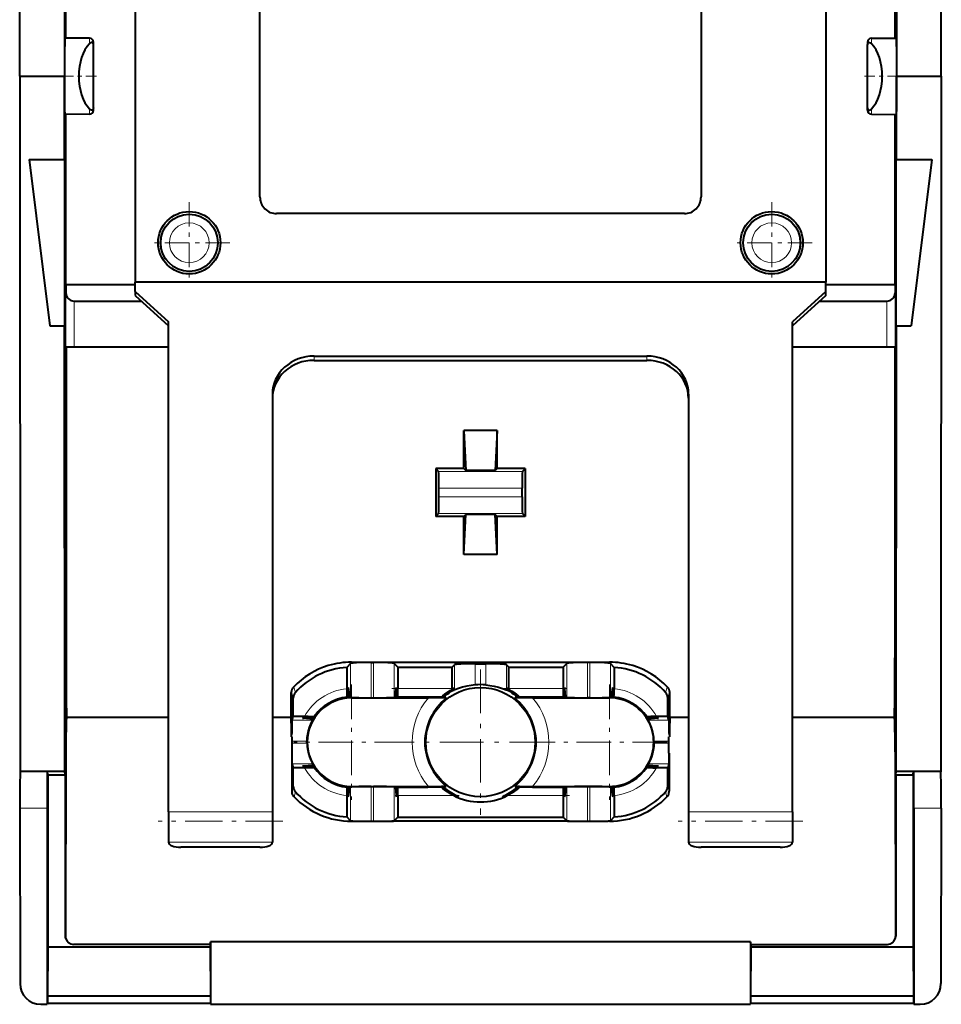
# Model space of a CAD drawing. Extents: x 0 to 420, y 0 to 297.
# Drawn here: x 261 to 283, y 140 to 163 of the extents above; entities that cross this region are included whole.
import ezdxf

# ---------------------------------------------------------------- set-up
doc = ezdxf.new("R2010")
doc.units = 0
doc.linetypes.add('DASHDOT', pattern=[18.5, 12, -3, 0.5, -3])

msp = doc.modelspace()

# ---------------------------------------------------------------- linework, layer by layer
at = {"color": 7, "lineweight": 40}
for p, q in [((260.533234, 161.93399), (260.54599, 178.633987)), ((282.683228, 161.93399), (282.670471, 178.633987)), ((261.641174, 162.848434), (261.641174, 166.93399)), ((263.308228, 166.880569), (263.308228, 156.987427)), ((279.908234, 166.880569), (279.908234, 156.987427)), ((281.575287, 162.848434), (281.575287, 166.93399)), ((266.308228, 159.033997), (266.308228, 164.834)), ((276.908234, 164.834), (276.908234, 159.033997)), ((261.609772, 163.93399), (261.608246, 161.93399)), ((281.60672, 163.93399), (281.608246, 161.93399)), ((262.208527, 162.846786), (261.617828, 162.848511)), ((281.007935, 162.846786), (281.598633, 162.848511)), ((262.308228, 162.689392), (262.308228, 162.74678)), ((262.308228, 161.178589), (262.308228, 162.689392)), ((280.908234, 162.74678), (280.908234, 162.689392)), ((280.908234, 161.178589), (280.908234, 162.689392)), ((260.533234, 161.93399), (261.608246, 161.93399)), ((260.533234, 161.93399), (260.54599, 145.233994)), ((261.609772, 159.93399), (261.608246, 161.93399)), ((281.60672, 159.93399), (281.608246, 161.93399)), ((281.608246, 161.93399), (282.683228, 161.93399)), ((282.683228, 161.93399), (282.670471, 145.233994)), ((262.308228, 161.121201), (262.308228, 161.178589)), ((280.908234, 161.121201), (280.908234, 161.178589)), ((262.208527, 161.02121), (261.617828, 161.019485)), ((261.641174, 156.93399), (261.641174, 161.019547)), ((281.007935, 161.02121), (281.598633, 161.019485)), ((281.575287, 156.93399), (281.575287, 161.019547)), ((260.758087, 159.93399), (261.257874, 155.93399)), ((260.758087, 159.93399), (261.609772, 159.93399)), ((261.609772, 159.93399), (261.61499, 159.93399)), ((261.61499, 155.93399), (261.61499, 159.93399)), ((281.60672, 159.93399), (281.601471, 159.93399)), ((281.601471, 155.93399), (281.601471, 159.93399)), ((281.60672, 159.93399), (282.458405, 159.93399)), ((282.458405, 159.93399), (281.958618, 155.93399)), ((276.50824, 158.633987), (266.708252, 158.633987)), ((261.641174, 156.93399), (261.642944, 156.732254)), ((261.641174, 156.93399), (263.308228, 156.93399)), ((279.908234, 156.987427), (263.308228, 156.987427)), ((263.308228, 156.766296), (263.308228, 156.987427)), ((279.908234, 156.766296), (279.908234, 156.987427)), ((279.908234, 156.93399), (281.575287, 156.93399)), ((281.575287, 156.93399), (281.573547, 156.732254)), ((263.308228, 156.766296), (264.108246, 156.036179)), ((263.308228, 156.766296), (263.308228, 156.664108)), ((263.308228, 156.664108), (264.108246, 155.93399)), ((279.908234, 156.766296), (279.108246, 156.036179)), ((279.908234, 156.664108), (279.108246, 155.93399)), ((279.908234, 156.664108), (279.908234, 156.766296)), ((261.842926, 156.533997), (263.450806, 156.533997)), ((279.765656, 156.533997), (281.373535, 156.533997)), ((261.257874, 155.93399), (261.612823, 155.93399)), ((261.621002, 145.233994), (261.612823, 155.93399)), ((261.612823, 155.93399), (261.61499, 155.93399)), ((264.108246, 144.255951), (264.108246, 156.036179)), ((279.108246, 144.255951), (279.108246, 156.036179)), ((281.59549, 145.233994), (281.603668, 155.93399)), ((281.603668, 155.93399), (281.601471, 155.93399)), ((281.603668, 155.93399), (281.958618, 155.93399)), ((261.649292, 155.43399), (261.649292, 147.958603)), ((261.649292, 155.43399), (264.108246, 155.43399)), ((279.108246, 155.43399), (281.5672, 155.43399)), ((281.5672, 155.43399), (281.5672, 147.958603)), ((267.608246, 155.210876), (275.608246, 155.210876)), ((267.608246, 155.108688), (275.608246, 155.108688)), ((266.608246, 154.298233), (266.608246, 144.255951)), ((276.608246, 154.298233), (276.608246, 144.255951)), ((271.210846, 152.509048), (271.210846, 153.421204)), ((271.210846, 153.421204), (271.256805, 152.463104)), ((272.005615, 153.421204), (271.210846, 153.421204)), ((272.005615, 153.421204), (271.959656, 152.463104)), ((272.005615, 152.509048), (272.005615, 153.421204)), ((270.533173, 152.509048), (270.601379, 152.440857)), ((270.533173, 152.509048), (270.533173, 151.358932)), ((271.210846, 152.509048), (270.533173, 152.509048)), ((271.210846, 152.509048), (271.256805, 152.463104)), ((271.959656, 152.463104), (271.256805, 152.463104)), ((272.005615, 152.509048), (271.959656, 152.463104)), ((272.683289, 152.509048), (272.005615, 152.509048)), ((272.683289, 152.509048), (272.615112, 152.440857)), ((272.683289, 152.509048), (272.683289, 151.358932)), ((270.608246, 151.827072), (270.608246, 152.040924)), ((272.608246, 151.827072), (272.608246, 152.040924)), ((270.533173, 151.358932), (270.601379, 151.427124)), ((271.210846, 151.358932), (270.533173, 151.358932)), ((271.210846, 151.358932), (271.256805, 151.404877)), ((271.210846, 150.446777), (271.256805, 151.404877)), ((271.210846, 150.446777), (271.210846, 151.358932)), ((271.959656, 151.404877), (271.256805, 151.404877)), ((272.005615, 151.358932), (271.959656, 151.404877)), ((272.005615, 150.446777), (271.959656, 151.404877)), ((272.683289, 151.358932), (272.005615, 151.358932)), ((272.005615, 150.446777), (272.005615, 151.358932)), ((272.683289, 151.358932), (272.615112, 151.427124)), ((272.005615, 150.446777), (271.210846, 150.446777)), ((268.483398, 147.824295), (268.392944, 147.730301)), ((268.392944, 147.730301), (268.392944, 147.214508)), ((268.50824, 147.855911), (274.708252, 147.855911)), ((268.982727, 147.849289), (269.033752, 147.849289)), ((269.533081, 147.824463), (269.623535, 147.733994)), ((269.623535, 147.733994), (269.623535, 147.219696)), ((269.623535, 147.733994), (270.924377, 147.733994)), ((270.924377, 147.733994), (270.983398, 147.793015)), ((270.924377, 147.219696), (270.924377, 147.733994)), ((271.482727, 147.817841), (271.733765, 147.817841)), ((272.292084, 147.733994), (272.233063, 147.793015)), ((272.292084, 147.219696), (272.292084, 147.733994)), ((272.292084, 147.733994), (273.592926, 147.733994)), ((273.683411, 147.824463), (273.592926, 147.733994)), ((273.592926, 147.733994), (273.592926, 147.219696)), ((274.233765, 147.849289), (274.182709, 147.849289)), ((274.823547, 147.730301), (274.733063, 147.824295)), ((274.823547, 147.730301), (274.823547, 147.214508)), ((268.408661, 147.042023), (268.424377, 147.216949)), ((268.434875, 147.217606), (268.453033, 147.01828)), ((269.563446, 147.019684), (269.581604, 147.219696)), ((269.607819, 147.046478), (269.592102, 147.219696)), ((270.924377, 147.219696), (270.924438, 147.199219)), ((270.924438, 147.199219), (270.953369, 147.192734)), ((270.953369, 147.192734), (270.955841, 147.219696)), ((270.969086, 147.189041), (270.966309, 147.219696)), ((270.969086, 147.189041), (270.983398, 147.185577)), ((272.247375, 147.189041), (272.233063, 147.185577)), ((272.247375, 147.189041), (272.250153, 147.219696)), ((272.263092, 147.192734), (272.260651, 147.219696)), ((272.292023, 147.199219), (272.263092, 147.192734)), ((272.292084, 147.219696), (272.292023, 147.199219)), ((273.608673, 147.046478), (273.62439, 147.219696)), ((273.653015, 147.019684), (273.634857, 147.219696)), ((274.763458, 147.01828), (274.781616, 147.217606)), ((274.792084, 147.216949), (274.8078, 147.042023)), ((267.056122, 146.533997), (267.06015, 146.948471)), ((267.060242, 146.948456), (267.061371, 147.127167)), ((267.108246, 146.549286), (267.108246, 146.992126)), ((268.453033, 147.01828), (268.483398, 147.009293)), ((268.483398, 147.009293), (268.50824, 147.007294)), ((268.50824, 146.997833), (270.354706, 146.997833)), ((268.982727, 147.001328), (269.033752, 147.001328)), ((269.533081, 147.009583), (269.563446, 147.019684)), ((269.563446, 147.019684), (270.727234, 147.019684)), ((269.613037, 147.019684), (270.675659, 147.019684)), ((270.713379, 147.046478), (270.675659, 147.019684)), ((270.769989, 146.997833), (270.727234, 147.019684)), ((270.769989, 146.997833), (270.779938, 146.992798)), ((272.446472, 146.997833), (272.436523, 146.992798)), ((272.446472, 146.997833), (272.489258, 147.019684)), ((272.489258, 147.019684), (273.653015, 147.019684)), ((272.540802, 147.019684), (272.503113, 147.046478)), ((272.540802, 147.019684), (273.603424, 147.019684)), ((272.861755, 146.997833), (274.708252, 146.997833)), ((273.683411, 147.009583), (273.653015, 147.019684)), ((274.233765, 147.001328), (274.182709, 147.001328)), ((274.733063, 147.009293), (274.708252, 147.007294)), ((274.733063, 147.009293), (274.763458, 147.01828)), ((276.108246, 146.549286), (276.108246, 146.992126)), ((276.15625, 146.948456), (276.155121, 147.127167)), ((276.16037, 146.533997), (276.156342, 146.948471)), ((261.656677, 146.533997), (264.108246, 146.533997)), ((266.608246, 146.533997), (267.056122, 146.533997)), ((267.078094, 146.458832), (267.108246, 146.549286)), ((267.379333, 146.549286), (267.108246, 146.549286)), ((267.575256, 146.489212), (267.357452, 146.50737)), ((267.362732, 146.517853), (267.571136, 146.533569)), ((267.569397, 146.458832), (267.575256, 146.489212)), ((275.859009, 146.50737), (275.641235, 146.489212)), ((275.641235, 146.489212), (275.647095, 146.458832)), ((275.645325, 146.533569), (275.853729, 146.517853)), ((276.108246, 146.549286), (275.837128, 146.549286)), ((276.138367, 146.458832), (276.108246, 146.549286)), ((276.16037, 146.533997), (276.608246, 146.533997)), ((279.108246, 146.533997), (281.559784, 146.533997)), ((267.068054, 146.062408), (267.070435, 146.143478)), ((267.068054, 146.062408), (267.078247, 146.062408)), ((267.078247, 145.668365), (267.078247, 146.062408)), ((276.138245, 146.062408), (276.148407, 146.062408)), ((276.138245, 145.668365), (276.138245, 146.062408)), ((276.146027, 146.143478), (276.148407, 146.062408)), ((261.642426, 145.701996), (261.637421, 141.243866)), ((267.070923, 145.668365), (267.078247, 145.668365)), ((267.070923, 145.668365), (267.072968, 144.757599)), ((276.138245, 145.668365), (276.145569, 145.668365)), ((276.145569, 145.668365), (276.143524, 144.757599)), ((281.574036, 145.701996), (281.579041, 141.243866)), ((267.078094, 145.409164), (267.108246, 145.318695)), ((267.379333, 145.318695), (267.108246, 145.318695)), ((267.108246, 144.87587), (267.108246, 145.318695)), ((267.357452, 145.360626), (267.575256, 145.378784)), ((267.571136, 145.334412), (267.362732, 145.350143)), ((267.575256, 145.378784), (267.569397, 145.409164)), ((275.647095, 145.409164), (275.641235, 145.378784)), ((275.641235, 145.378784), (275.859009, 145.360626)), ((275.853729, 145.350143), (275.645325, 145.334412)), ((276.108246, 145.318695), (275.837128, 145.318695)), ((276.138367, 145.409164), (276.108246, 145.318695)), ((276.108246, 144.87587), (276.108246, 145.318695)), ((260.54599, 145.233994), (260.54425, 145.216568)), ((260.54599, 145.233994), (261.199402, 145.233994)), ((261.199402, 145.233994), (261.197662, 145.216568)), ((261.208252, 145.145294), (261.199402, 145.233994)), ((261.199402, 145.233994), (261.208252, 145.233994)), ((261.208252, 145.233994), (261.608246, 145.233994)), ((261.208252, 145.145294), (261.208252, 141.014038)), ((261.208252, 145.145294), (261.608246, 145.145294)), ((261.621002, 145.233994), (261.608246, 145.233994)), ((261.629822, 145.145294), (261.608246, 145.145294)), ((261.629822, 145.145294), (261.621002, 145.233994)), ((261.629822, 145.145294), (261.629822, 141.2742)), ((281.586639, 145.145294), (281.59549, 145.233994)), ((281.586639, 145.145294), (281.586639, 141.2742)), ((281.608246, 145.145294), (281.586639, 145.145294)), ((281.608246, 145.233994), (281.59549, 145.233994)), ((281.608246, 145.233994), (282.00824, 145.233994)), ((281.608246, 145.145294), (282.00824, 145.145294)), ((282.00824, 145.145294), (282.01709, 145.233994)), ((282.00824, 145.233994), (282.01709, 145.233994)), ((282.00824, 145.145294), (282.00824, 141.014038)), ((282.01709, 145.233994), (282.018829, 145.216568)), ((282.01709, 145.233994), (282.670471, 145.233994)), ((282.670471, 145.233994), (282.672241, 145.216568)), ((268.424377, 144.651031), (268.408661, 144.825958)), ((268.453033, 144.849701), (268.434875, 144.650391)), ((268.483398, 144.858688), (268.453033, 144.849701)), ((268.483398, 144.858688), (268.50824, 144.860687)), ((268.50824, 144.870148), (270.354706, 144.870148)), ((268.982727, 144.866669), (269.033752, 144.866669)), ((269.533081, 144.858398), (269.563446, 144.848297)), ((269.563446, 144.848297), (269.581604, 144.648285)), ((269.563446, 144.848297), (270.344543, 144.848297)), ((269.607819, 144.821503), (269.592102, 144.648285)), ((270.675659, 144.848297), (269.613068, 144.848297)), ((270.675659, 144.848297), (270.713379, 144.821503)), ((270.675659, 144.848297), (270.727234, 144.848297)), ((270.769989, 144.870148), (270.727234, 144.848297)), ((270.769989, 144.870148), (270.779938, 144.875198)), ((272.446472, 144.870148), (272.436523, 144.875198)), ((272.446472, 144.870148), (272.489258, 144.848297)), ((272.489258, 144.848297), (272.540802, 144.848297)), ((272.503113, 144.821503), (272.540802, 144.848297)), ((273.603424, 144.848297), (272.540802, 144.848297)), ((272.85788, 144.848297), (273.653015, 144.848297)), ((272.861755, 144.870148), (274.708252, 144.870148)), ((273.608673, 144.821503), (273.62439, 144.648285)), ((273.653015, 144.848297), (273.634857, 144.648285)), ((273.683411, 144.858398), (273.653015, 144.848297)), ((274.233765, 144.866669), (274.182709, 144.866669)), ((274.733063, 144.858688), (274.708252, 144.860687)), ((274.763458, 144.849701), (274.733063, 144.858688)), ((274.781616, 144.650391), (274.763458, 144.849701)), ((274.8078, 144.825958), (274.792084, 144.651031)), ((267.078247, 144.682953), (267.078247, 144.712662)), ((267.099457, 144.659103), (267.078247, 144.682953)), ((268.392944, 144.653473), (268.392944, 144.137695)), ((269.623535, 144.6483), (269.623535, 144.134003)), ((271.028717, 144.648285), (271.082825, 144.62149)), ((272.133667, 144.62149), (272.187744, 144.648285)), ((273.592926, 144.6483), (273.592926, 144.134003)), ((274.823547, 144.653473), (274.823547, 144.137695)), ((276.117004, 144.659103), (276.138245, 144.682953)), ((276.138245, 144.682953), (276.138245, 144.712662)), ((260.537903, 144.349884), (260.541138, 140.13237)), ((261.191315, 144.349884), (261.194916, 139.634003)), ((282.025177, 144.349884), (282.021576, 139.634003)), ((282.678558, 144.349884), (282.675354, 140.13237)), ((264.108246, 144.255951), (264.108246, 143.52919)), ((266.608246, 144.255951), (266.608246, 143.52919)), ((268.392944, 144.137695), (268.483398, 144.043701)), ((269.533081, 144.043533), (269.623535, 144.134003)), ((269.623535, 144.134003), (273.592926, 144.134003)), ((273.683411, 144.043533), (273.592926, 144.134003)), ((274.733063, 144.043701), (274.823547, 144.137695)), ((276.608246, 144.255951), (276.608246, 143.52919)), ((279.108246, 144.255951), (279.108246, 143.52919)), ((268.50824, 144.036636), (268.53775, 144.032944)), ((268.53775, 144.032944), (268.50824, 144.032944)), ((268.537811, 144.033554), (268.53775, 144.032944)), ((268.537842, 144.033997), (269.478638, 144.033997)), ((269.478668, 144.033539), (269.478699, 144.032944)), ((273.737762, 144.032944), (269.478699, 144.032944)), ((273.737793, 144.033554), (273.737762, 144.032944)), ((273.737823, 144.033997), (274.67865, 144.033997)), ((274.67868, 144.033554), (274.678711, 144.032944)), ((274.708252, 144.036636), (274.678711, 144.032944)), ((274.708252, 144.032944), (274.678711, 144.032944)), ((266.308228, 143.40657), (264.408234, 143.40657)), ((278.808228, 143.40657), (276.908234, 143.40657)), ((261.640167, 141.210693), (261.637421, 141.243866)), ((265.108246, 141.07402), (261.829895, 141.07402)), ((265.108246, 141.07402), (265.122711, 141.131958)), ((265.108246, 141.07402), (265.108246, 141.014038)), ((265.122711, 141.131958), (265.121582, 139.634003)), ((278.09375, 141.131958), (265.122711, 141.131958)), ((278.108246, 141.07402), (278.09375, 141.131958)), ((278.09375, 141.131958), (278.09491, 139.634003)), ((278.108246, 141.07402), (281.386566, 141.07402)), ((278.108246, 141.07402), (278.108246, 141.014038)), ((281.576294, 141.210693), (281.579041, 141.243866)), ((261.208252, 141.014038), (261.198853, 139.833984)), ((261.208252, 141.014038), (265.108246, 141.014038)), ((265.108246, 141.014038), (265.117615, 139.833984)), ((278.108246, 141.014038), (278.098846, 139.833984)), ((278.108246, 141.014038), (282.00824, 141.014038)), ((282.00824, 141.014038), (282.017609, 139.833984)), ((261.198853, 139.833984), (261.198853, 139.653763)), ((261.208252, 139.833984), (261.198853, 139.833984)), ((261.208252, 139.833984), (265.108246, 139.833984)), ((265.117615, 139.833984), (265.108246, 139.833984)), ((265.117615, 139.833984), (265.117615, 139.653763)), ((278.098846, 139.833984), (278.098846, 139.653763)), ((278.108246, 139.833984), (278.098846, 139.833984)), ((278.108246, 139.833984), (282.00824, 139.833984)), ((282.017609, 139.833984), (282.00824, 139.833984)), ((282.017609, 139.833984), (282.017609, 139.653763)), ((261.041321, 139.634003), (261.194916, 139.634003)), ((261.198853, 139.653763), (261.194916, 139.634003)), ((265.117615, 139.653763), (261.198853, 139.653763)), ((265.117615, 139.653763), (265.121582, 139.634003)), ((265.121582, 139.634003), (278.09491, 139.634003)), ((278.098846, 139.653763), (278.09491, 139.634003)), ((282.017609, 139.653763), (278.098846, 139.653763)), ((282.017609, 139.653763), (282.021576, 139.634003)), ((282.021576, 139.634003), (282.17514, 139.634003))]:
    msp.add_line(p, q, dxfattribs=at)
at = {"color": 7, "lineweight": 18}
for p, q in [((262.208527, 162.714859), (262.208527, 162.846786)), ((281.007935, 162.846786), (281.007935, 162.714859)), ((262.208527, 161.02121), (262.208527, 161.153137)), ((281.007935, 161.02121), (281.007935, 161.153137)), ((261.642944, 156.732254), (261.642944, 147.958603)), ((281.573547, 156.732254), (281.573547, 147.958603)), ((261.842926, 156.533997), (261.842926, 155.43399)), ((281.373535, 156.533997), (281.373535, 155.43399)), ((267.608246, 155.108688), (267.608246, 155.210876)), ((275.608246, 155.108688), (275.608246, 155.210876)), ((270.601379, 152.440857), (272.615112, 152.440857)), ((270.608246, 152.040924), (272.608246, 152.040924)), ((270.608246, 151.827072), (272.608246, 151.827072)), ((270.601379, 151.427124), (272.615112, 151.427124)), ((261.642426, 145.701996), (261.642944, 147.958603)), ((261.642944, 147.958603), (261.649292, 147.958603)), ((281.573547, 147.958603), (281.5672, 147.958603)), ((281.574036, 145.701996), (281.573547, 147.958603)), ((268.483398, 147.009293), (268.483398, 147.824295)), ((268.50824, 147.849838), (268.50824, 147.855911)), ((268.50824, 147.849838), (274.708252, 147.849838)), ((268.50824, 147.83136), (268.50824, 147.849838)), ((268.982727, 147.001328), (268.982727, 147.849289)), ((269.033752, 147.001328), (269.033752, 147.849289)), ((269.533081, 147.009583), (269.533081, 147.824463)), ((270.983398, 147.185577), (270.983398, 147.793015)), ((271.482727, 147.310623), (271.482727, 147.817841)), ((271.733765, 147.310623), (271.733765, 147.817841)), ((272.233063, 147.185577), (272.233063, 147.793015)), ((273.683411, 147.009583), (273.683411, 147.824463)), ((274.182709, 147.001328), (274.182709, 147.849289)), ((274.233765, 147.001328), (274.233765, 147.849289)), ((274.708252, 147.849838), (274.708252, 147.855911)), ((274.708252, 147.83136), (274.708252, 147.849838)), ((274.733063, 147.009293), (274.733063, 147.824295)), ((275.264038, 147.76767), (275.265747, 147.773254)), ((267.124908, 147.259186), (267.114716, 147.258743)), ((267.158295, 147.124649), (267.125671, 147.258575)), ((269.581604, 147.219696), (269.592102, 147.219696)), ((269.623535, 147.219696), (270.924377, 147.219696)), ((270.955841, 147.219696), (270.966309, 147.219696)), ((272.250153, 147.219696), (272.260651, 147.219696)), ((272.292084, 147.219696), (273.592926, 147.219696)), ((273.62439, 147.219696), (273.634857, 147.219696)), ((276.058167, 147.124649), (276.09082, 147.258575)), ((276.091553, 147.259186), (276.101746, 147.258743)), ((267.06955, 147.121201), (267.061371, 147.127167)), ((267.069916, 147.120407), (267.069977, 146.949814)), ((267.108246, 146.992126), (267.069916, 147.120407)), ((267.069977, 146.94986), (267.070435, 146.143478)), ((268.50824, 147.007294), (268.50824, 146.997833)), ((274.708252, 147.007294), (274.708252, 146.997833)), ((276.108246, 146.992126), (276.146545, 147.120407)), ((276.146484, 146.94986), (276.146027, 146.143478)), ((276.146545, 147.120407), (276.146484, 146.949814)), ((276.146942, 147.121201), (276.155121, 147.127167)), ((267.078094, 146.458832), (267.569397, 146.458832)), ((275.647095, 146.458832), (276.138367, 146.458832)), ((267.078247, 145.959503), (267.441223, 145.959503)), ((267.078247, 145.908478), (267.441223, 145.908478)), ((275.775269, 145.959503), (276.138245, 145.959503)), ((275.775269, 145.908478), (276.138245, 145.908478)), ((267.078094, 145.409164), (267.569397, 145.409164)), ((275.647095, 145.409164), (276.138367, 145.409164)), ((260.54425, 145.216568), (261.197662, 145.216568)), ((282.018829, 145.216568), (282.672241, 145.216568)), ((267.072968, 144.757599), (267.108246, 144.87587)), ((268.483398, 144.043701), (268.483398, 144.858688)), ((268.50824, 144.860687), (268.50824, 144.870148)), ((268.982727, 144.033997), (268.982727, 144.866669)), ((269.033752, 144.033997), (269.033752, 144.866669)), ((269.533081, 144.043533), (269.533081, 144.858398)), ((273.683411, 144.043533), (273.683411, 144.858398)), ((274.182709, 144.033997), (274.182709, 144.866669)), ((274.233765, 144.033997), (274.233765, 144.866669)), ((274.708252, 144.860687), (274.708252, 144.870148)), ((274.733063, 144.043701), (274.733063, 144.858688)), ((276.143524, 144.757599), (276.108246, 144.87587)), ((267.091736, 144.667694), (267.078247, 144.704315)), ((267.128448, 144.620514), (267.158295, 144.743332)), ((269.581604, 144.648285), (269.592102, 144.648285)), ((269.623535, 144.6483), (270.963684, 144.6483)), ((271.011932, 144.648285), (271.028717, 144.648285)), ((272.187744, 144.648285), (272.204559, 144.648285)), ((272.252777, 144.6483), (273.592926, 144.6483)), ((273.62439, 144.648285), (273.634857, 144.648285)), ((276.088013, 144.620514), (276.058167, 144.743332)), ((276.124756, 144.667694), (276.138245, 144.704315)), ((260.537903, 144.349884), (261.191315, 144.349884)), ((282.025177, 144.349884), (282.678558, 144.349884)), ((266.608246, 144.255951), (264.108246, 144.255951)), ((279.108246, 144.255951), (276.608246, 144.255951)), ((268.50824, 144.036636), (268.50824, 144.032944)), ((274.708252, 144.036636), (274.708252, 144.032944)), ((266.608246, 143.52919), (264.108246, 143.52919)), ((279.108246, 143.52919), (276.608246, 143.52919)), ((261.637421, 141.243866), (261.629822, 141.2742)), ((281.579041, 141.243866), (281.586639, 141.2742))]:
    msp.add_line(p, q, dxfattribs=at)
at = {"color": 7, "linetype": 'DASHDOT', "lineweight": 18, "ltscale": 0.020975}
for p, q in [((262.378143, 161.93399), (261.539154, 161.93399)), ((280.83783, 161.93399), (281.676819, 161.93399))]:
    msp.add_line(p, q, dxfattribs=at)
at = {"color": 7, "linetype": 'DASHDOT', "lineweight": 18, "ltscale": 0.04875}
for p, q in [((264.608246, 158.908997), (264.608246, 156.959)), ((278.608246, 158.908997), (278.608246, 156.959)), ((265.583252, 157.93399), (263.63324, 157.93399)), ((279.583252, 157.93399), (277.63324, 157.93399))]:
    msp.add_line(p, q, dxfattribs=at)
at = {"color": 7, "linetype": 'DASHDOT', "lineweight": 18, "ltscale": 0.087379}
for p, q in [((271.608246, 147.68158), (271.608246, 144.186417)), ((273.355835, 145.93399), (269.860657, 145.93399))]:
    msp.add_line(p, q, dxfattribs=at)
at = {"color": 7, "linetype": 'DASHDOT', "lineweight": 18, "ltscale": 0.06915}
for p, q in [((268.50824, 147.316986), (268.50824, 144.550995)), ((274.708252, 147.316986), (274.708252, 144.550995)), ((269.891235, 145.93399), (267.125244, 145.93399))]:
    msp.add_line(p, q, dxfattribs=at)
at = {"color": 7, "linetype": 'DASHDOT', "lineweight": 18, "ltscale": 0.039491}
for p, q in [((269.47644, 147.219696), (271.056061, 147.219696)), ((272.1604, 147.219696), (273.740021, 147.219696))]:
    msp.add_line(p, q, dxfattribs=at)
at = {"color": 7, "linetype": 'DASHDOT', "lineweight": 18, "ltscale": 0.069151}
msp.add_line((276.091248, 145.93399), (273.325226, 145.93399), dxfattribs=at)
at = {"color": 7, "linetype": 'DASHDOT', "lineweight": 18, "ltscale": 0.040668}
msp.add_line((271.099243, 144.6483), (269.472534, 144.6483), dxfattribs=at)
at = {"color": 7, "linetype": 'DASHDOT', "lineweight": 18, "ltscale": 0.040683}
msp.add_line((273.743988, 144.6483), (272.116669, 144.6483), dxfattribs=at)
at = {"color": 7, "linetype": 'DASHDOT', "lineweight": 18, "ltscale": 0.075014}
for p, q in [((266.858276, 144.031143), (263.857697, 144.031143)), ((279.358276, 144.031143), (276.357697, 144.031143))]:
    msp.add_line(p, q, dxfattribs=at)
at = {"color": 7, "lineweight": 40}
for points in [[(261.617828, 162.848511), (261.617706, 162.848389), (261.617615, 162.848114), (261.617126, 162.845016), (261.615784, 162.817276), (261.614288, 162.75325), (261.611816, 162.532562), (261.609924, 162.042038), (261.610748, 161.514359), (261.614014, 161.130966), (261.616516, 161.032104), (261.617401, 161.020889), (261.617584, 161.019913), (261.617676, 161.019638), (261.617828, 161.019485)], [(281.598633, 162.848511), (281.598755, 162.848389), (281.598877, 162.848114), (281.599335, 162.845016), (281.600708, 162.817276), (281.602173, 162.75325), (281.604675, 162.532562), (281.606567, 162.042038), (281.605713, 161.514359), (281.602448, 161.130966), (281.599945, 161.032104), (281.599091, 161.020889), (281.598877, 161.019913), (281.598785, 161.019638), (281.598633, 161.019485)], [(262.308228, 162.689392), (262.301483, 162.723618), (262.296661, 162.731659), (262.288116, 162.740173), (262.278778, 162.744965), (262.266754, 162.746857), (262.254669, 162.74527), (262.242737, 162.740891), (262.230988, 162.734131), (262.208527, 162.714844)], [(280.908234, 162.689392), (280.914978, 162.723618), (280.9198, 162.731659), (280.928375, 162.740173), (280.937714, 162.744965), (280.949707, 162.746857), (280.961792, 162.74527), (280.973053, 162.741196), (280.984131, 162.735016), (281.005432, 162.717407), (281.007935, 162.714844)], [(262.308228, 161.178589), (262.301483, 161.144363), (262.296661, 161.136322), (262.288116, 161.127823), (262.278778, 161.123032), (262.266754, 161.121124), (262.254669, 161.122711), (262.243408, 161.126785), (262.23233, 161.13298), (262.211029, 161.150574), (262.208527, 161.153137)], [(280.908234, 161.178589), (280.914978, 161.144363), (280.9198, 161.136322), (280.928375, 161.127823), (280.937714, 161.123032), (280.949707, 161.121124), (280.961792, 161.122711), (280.973724, 161.127106), (280.985474, 161.13385), (281.007935, 161.153137)], [(268.392944, 147.214508), (268.394958, 147.095825), (268.398254, 147.040131), (268.401733, 147.01709), (268.402466, 147.015366), (268.402893, 147.014832), (268.403107, 147.014679), (268.403412, 147.014618)], [(269.613037, 147.019684), (269.613434, 147.019821), (269.613678, 147.02005), (269.614197, 147.020874), (269.616364, 147.029892), (269.620148, 147.072479), (269.622681, 147.140991), (269.623535, 147.219696)], [(270.675659, 147.019684), (270.675446, 147.01973), (270.675323, 147.019897), (270.675415, 147.020218), (270.675842, 147.020798), (270.677643, 147.022949), (270.706818, 147.050476), (270.754639, 147.089417), (270.830414, 147.143097), (270.87677, 147.172073), (270.924438, 147.199219)], [(271.482727, 147.310623), (271.380646, 147.297836), (271.278381, 147.277969), (271.177551, 147.251373), (271.079498, 147.218933), (270.99234, 147.187271), (270.985565, 147.185562), (270.983398, 147.185577)], [(271.733765, 147.310623), (271.835846, 147.297836), (271.93811, 147.277969), (272.03894, 147.251373), (272.136963, 147.218933), (272.224152, 147.187271), (272.230927, 147.185562), (272.233063, 147.185577)], [(272.292023, 147.199219), (272.358795, 147.160461), (272.423248, 147.117813), (272.472473, 147.081146), (272.519836, 147.041473), (272.536377, 147.025711), (272.540192, 147.021423), (272.541046, 147.020569), (272.54129, 147.020233), (272.541351, 147.020081), (272.541321, 147.019958), (272.541229, 147.019836), (272.541046, 147.01973), (272.540802, 147.019684)], [(273.592926, 147.219696), (273.594971, 147.101379), (273.598267, 147.045639), (273.601715, 147.022339), (273.602448, 147.020538), (273.602875, 147.019958), (273.603088, 147.019791), (273.603424, 147.019684)], [(274.813049, 147.014618), (274.813416, 147.014709), (274.81369, 147.014923), (274.814209, 147.015717), (274.814941, 147.017685), (274.816376, 147.024582), (274.82016, 147.067047), (274.822693, 147.135651), (274.823547, 147.214508)], [(267.606598, 146.538818), (267.606689, 146.539017), (267.606689, 146.53923), (267.606537, 146.53952), (267.605682, 146.54007), (267.603516, 146.540817), (267.595612, 146.542236), (267.546753, 146.545975), (267.468506, 146.548462), (267.379333, 146.549286)], [(267.441223, 145.959503), (267.446289, 146.042282), (267.457581, 146.124741), (267.475037, 146.206299), (267.498444, 146.286255), (267.527496, 146.364151), (267.55899, 146.434998), (267.568665, 146.456741), (267.569397, 146.458832)], [(275.837128, 146.549286), (275.701385, 146.547256), (275.636658, 146.5439), (275.617981, 146.541809), (275.61145, 146.540359), (275.610016, 146.539612), (275.609833, 146.539337), (275.609772, 146.539001), (275.609863, 146.538818)], [(275.775269, 145.959503), (275.770172, 146.042282), (275.758881, 146.124741), (275.741425, 146.206299), (275.718018, 146.286255), (275.688965, 146.364151), (275.657471, 146.434998), (275.647797, 146.456741), (275.647095, 146.458832)], [(267.441223, 145.908478), (267.446289, 145.825714), (267.457581, 145.743256), (267.475037, 145.661697), (267.498444, 145.581741), (267.527496, 145.503845), (267.55899, 145.432983), (267.568665, 145.411255), (267.569397, 145.409164)], [(275.775269, 145.908478), (275.770172, 145.825714), (275.758881, 145.743256), (275.741425, 145.661697), (275.718018, 145.581741), (275.688965, 145.503845), (275.657471, 145.432983), (275.647797, 145.411255), (275.647095, 145.409164)], [(267.379333, 145.318695), (267.515106, 145.32074), (267.579803, 145.324097), (267.598511, 145.326172), (267.605011, 145.327637), (267.606445, 145.328384), (267.606659, 145.328644), (267.606689, 145.328979), (267.606598, 145.329178)], [(275.609863, 145.329178), (275.609772, 145.328964), (275.609772, 145.328751), (275.609924, 145.328476), (275.610779, 145.327911), (275.612976, 145.327179), (275.62085, 145.325745), (275.669739, 145.322021), (275.747986, 145.319519), (275.837128, 145.318695)], [(268.403442, 144.853363), (268.403046, 144.853271), (268.402802, 144.853058), (268.402283, 144.852264), (268.40155, 144.850296), (268.400116, 144.843414), (268.396332, 144.800934), (268.393799, 144.73233), (268.392944, 144.653473)], [(269.623535, 144.6483), (269.62149, 144.766602), (269.618225, 144.822357), (269.614746, 144.845657), (269.614014, 144.847443), (269.613586, 144.848038), (269.613373, 144.848206), (269.613068, 144.848297)], [(270.963684, 144.6483), (270.885986, 144.690475), (270.811371, 144.73761), (270.754364, 144.778793), (270.69986, 144.823639), (270.680817, 144.841553), (270.676453, 144.846359), (270.675415, 144.84729), (270.67511, 144.847656), (270.675049, 144.847839), (270.675079, 144.848007), (270.675201, 144.848145), (270.675415, 144.848267), (270.675659, 144.848297)], [(272.540802, 144.848297), (272.541016, 144.848267), (272.541138, 144.848099), (272.541046, 144.847778), (272.540649, 144.847183), (272.538818, 144.845032), (272.525452, 144.83165), (272.485077, 144.796906), (272.429047, 144.754272), (272.370392, 144.714783), (272.312469, 144.680099), (272.252777, 144.6483)], [(273.603424, 144.848297), (273.603027, 144.848175), (273.602783, 144.847931), (273.602264, 144.847107), (273.600128, 144.838104), (273.596313, 144.795517), (273.593781, 144.72699), (273.592926, 144.6483)], [(274.823547, 144.653473), (274.821503, 144.772171), (274.818207, 144.827866), (274.814758, 144.850891), (274.814026, 144.852615), (274.813599, 144.853165), (274.813385, 144.853302), (274.813049, 144.853363)]]:
    msp.add_lwpolyline(points, dxfattribs=at)
for centre, radius in [((264.608246, 157.93399), 0.75), ((264.608246, 157.93399), 0.6875), ((278.608246, 157.93399), 0.75), ((278.608246, 157.93399), 0.6875), ((271.608246, 145.93399), 1.3125)]:
    msp.add_circle(centre, radius, dxfattribs=at)
at = {"color": 7, "lineweight": 18}
for centre, radius in [((264.608246, 157.93399), 0.677885), ((278.608246, 157.93399), 0.677885), ((264.608246, 157.93399), 0.477893), ((278.608246, 157.93399), 0.477893)]:
    msp.add_circle(centre, radius, dxfattribs=at)
at = {"color": 7, "lineweight": 40}
for centre, radius, start, end in [((262.208252, 162.74678), 0.1, 0, 89.832998), ((281.00824, 162.74678), 0.1, 90.167001, 180.000005), ((262.208252, 161.121201), 0.1, 270.167002, 360), ((281.00824, 161.121201), 0.1, 179.999995, 269.832999), ((266.708252, 159.033997), 0.4, 179.999995, 269.999997), ((276.50824, 159.033997), 0.4, 269.999997, 360), ((261.842926, 156.733994), 0.199996, 180.500074, 270.001056), ((281.373535, 156.733994), 0.199996, 269.998946, 359.49992), ((263.323395, 152.148315), 7.284854, 359.155327, 2.298934), ((279.893066, 152.148315), 7.284854, 177.701059, 180.844671), ((263.323395, 151.719666), 7.284854, 357.701066, 0.844673), ((279.893066, 151.719666), 7.284854, 179.155329, 182.298941), ((378.506042, 147.837296), 116.856723, 179.940528, 180.639041), ((164.710434, 147.837296), 116.856716, 359.360964, 0.059476), ((268.511627, 145.925674), 1.930896, 106.887379, 136.339605), ((268.50824, 145.93399), 1.8, 93.672534, 138.587503), ((268.50824, 145.93399), 1.921926, 90.000016, 106.862415), ((268.512146, 147.767517), 0.063751, 93.502735, 116.843732), ((274.704346, 147.767517), 0.063751, 63.156266, 86.497263), ((274.708252, 145.93399), 1.921926, 73.136231, 89.999982), ((274.708252, 145.93399), 1.8, 41.412502, 86.327464), ((274.705017, 145.925858), 1.930646, 43.659942, 73.115959), ((267.252258, 147.126312), 0.190903, 136.083145, 179.746168), ((268.500305, 147.218628), 0.075621, 160.365561, 181.254387), ((268.364044, 147.219604), 0.070534, 358.386331, 20.306771), ((269.65451, 147.221542), 0.072613, 159.971732, 181.448022), ((269.518921, 147.221497), 0.072873, 358.58603, 19.988397), ((271.609009, 145.846649), 1.497254, 115.968962, 126.740307), ((271.609161, 146.017578), 1.334927, 118.651, 131.349756), ((271.028778, 147.221542), 0.072651, 159.977005, 181.445372), ((270.893188, 147.221512), 0.072833, 358.583397, 19.993663), ((271.608246, 145.93399), 1.382342, 84.790324, 95.209675), ((271.60733, 146.017578), 1.334927, 48.650242, 61.349005), ((272.323303, 147.221512), 0.072833, 160.006334, 181.416604), ((272.187683, 147.221542), 0.072651, 358.554626, 20.022992), ((271.607483, 145.846649), 1.497254, 53.259698, 64.031043), ((273.697327, 147.221542), 0.072651, 159.977005, 181.445372), ((273.561737, 147.221512), 0.072833, 358.583397, 19.993663), ((274.84259, 147.221008), 0.060649, 157.462252, 183.194994), ((274.715942, 147.218582), 0.07585, 358.775979, 19.60079), ((275.964203, 147.126312), 0.190903, 0.253826, 43.915599), ((267.308624, 146.992142), 0.200398, 138.607979, 180.006825), ((268.50824, 145.93399), 1.063846, 90.000003, 269.999997), ((268.50824, 145.93399), 1.085698, 95.540167, 146.146131), ((268.50824, 145.93399), 1.085695, 92.915107, 95.540201), ((268.330566, 147.040634), 0.077831, 340.609211, 1.01884), ((268.898224, 160.668182), 13.666804, 268.364802, 270.354245), ((269.166718, 156.049744), 9.048497, 269.15817, 272.320684), ((269.681427, 147.044846), 0.073348, 178.72627, 199.94677), ((270.460327, 135.484238), 11.513593, 88.409251, 90.52564), ((272.756134, 135.484238), 11.513593, 89.474358, 91.590754), ((273.5354, 147.0448), 0.073, 339.990266, 1.319568), ((274.049774, 156.049744), 9.048497, 267.679318, 270.841832), ((274.318268, 160.668182), 13.666804, 269.64575, 271.635199), ((274.708252, 145.93399), 1.063846, 269.999997, 90.000003), ((274.708252, 145.93399), 1.085695, 84.46046, 87.084898), ((274.886261, 147.04068), 0.078194, 179.023834, 199.331124), ((274.708221, 145.93399), 1.085698, 33.853894, 84.460378), ((275.907837, 146.992142), 0.200398, 359.996559, 41.392022), ((268.50824, 145.93399), 1.085695, 134.348045, 149.243499), ((284.435974, 145.734253), 22.793428, 177.989252, 180.081069), ((247.565063, 145.805847), 19.504662, 0.753691, 2.139473), ((272.014313, 146.202896), 4.943496, 177.032015, 180.688519), ((267.352478, 146.564529), 0.056857, 246.758284, 274.991834), ((267.362274, 146.401154), 0.116423, 89.767407, 105.84419), ((267.573273, 146.654785), 0.120942, 268.992702, 286.035431), ((275.643188, 146.654785), 0.120941, 253.964469, 271.00756), ((275.854248, 146.401611), 0.11597, 74.121452, 90.262534), ((275.862549, 146.57518), 0.06751, 267.009638, 290.671387), ((271.202148, 146.202896), 4.943496, 359.311476, 2.967987), ((295.651398, 145.805847), 19.504663, 177.86053, 179.246307), ((258.780518, 145.734253), 22.793426, 359.918927, 2.010745), ((268.50824, 145.93399), 1.067332, 178.630047, 181.369953), ((274.708252, 145.93399), 1.067332, 358.630045, 1.369955), ((270.872589, 145.626221), 3.801257, 179.364729, 183.273882), ((272.343903, 145.626221), 3.801257, 356.726124, 0.635269), ((267.353912, 145.292801), 0.06751, 87.009643, 110.671386), ((267.362213, 145.46637), 0.11597, 254.121447, 270.262536), ((267.573273, 145.213196), 0.120941, 73.964474, 91.007558), ((268.50824, 145.93399), 1.085695, 210.756501, 213.8744), ((268.50824, 145.93399), 1.085698, 213.853896, 264.460379), ((274.708221, 145.93399), 1.085698, 275.540169, 326.146133), ((275.643188, 145.213196), 0.120942, 88.9927, 106.035429), ((274.708252, 145.93399), 1.085695, 326.146256, 329.243494), ((275.854187, 145.466827), 0.116423, 269.767409, 285.844192), ((275.864014, 145.303467), 0.056857, 66.758283, 94.991833), ((294.812378, 144.588623), 34.274636, 178.950219, 180.399097), ((295.46579, 144.588623), 34.274637, 178.950219, 180.399097), ((247.748749, 144.588608), 34.276571, 359.600956, 1.049752), ((248.404083, 144.588623), 34.274637, 359.60091, 1.049787), ((267.308624, 144.875839), 0.200398, 179.993175, 221.392062), ((268.50824, 145.93399), 1.085695, 264.460379, 267.084893), ((268.3302, 144.827301), 0.078194, 359.023829, 19.331124), ((268.898224, 131.199799), 13.666804, 89.645755, 91.635198), ((269.166718, 135.818237), 9.048497, 87.679316, 90.84183), ((269.681091, 144.823181), 0.073, 159.990269, 181.319574), ((270.460327, 156.383759), 11.513593, 269.47436, 271.590749), ((271.608917, 146.02121), 1.497103, 233.259242, 246.498211), ((271.60907, 145.850281), 1.334761, 228.649575, 244.228184), ((271.607422, 145.850281), 1.334761, 295.771811, 311.35042), ((271.607544, 146.02121), 1.497103, 293.501791, 306.74076), ((272.756134, 156.383759), 11.513593, 268.409246, 270.525642), ((273.535034, 144.823135), 0.073348, 358.726272, 19.94677), ((274.049774, 135.818237), 9.048497, 89.158168, 92.320682), ((274.318268, 131.199799), 13.666804, 88.364801, 90.35425), ((274.708252, 145.93399), 1.085695, 272.915102, 275.540066), ((274.885925, 144.827362), 0.077831, 160.609207, 181.018841), ((275.907837, 144.875839), 0.200398, 318.607937, 0.003443), ((267.270905, 144.758087), 0.197957, 180.143374, 193.268853), ((267.272308, 144.758743), 0.199502, 209.961412, 223.859604), ((268.50824, 145.946838), 1.913892, 223.868265, 269.999868), ((268.50824, 145.93399), 1.8, 221.412511, 266.327466), ((268.500519, 144.649399), 0.07585, 178.77598, 199.600794), ((268.373901, 144.646973), 0.060649, 337.462256, 3.194992), ((269.654724, 144.646484), 0.072833, 178.583396, 199.993666), ((269.519135, 144.646454), 0.072651, 339.977008, 1.445374), ((271.608246, 145.93399), 1.438215, 243.374137, 296.625858), ((271.263245, 145.195831), 0.602296, 245.342776, 252.558768), ((271.954956, 145.191406), 0.597548, 287.41004, 294.681221), ((273.69754, 144.646484), 0.072873, 178.586033, 199.988393), ((273.561951, 144.646439), 0.072613, 339.971727, 1.448026), ((274.708221, 145.946838), 1.913892, 270.000134, 316.131737), ((274.852448, 144.648376), 0.070534, 178.386332, 200.306776), ((274.716187, 144.649368), 0.075621, 340.365561, 1.254383), ((274.708252, 145.93399), 1.8, 273.672536, 318.587494), ((275.944183, 144.758743), 0.199502, 316.140398, 330.038583), ((275.945557, 144.758087), 0.197957, 346.731148, 359.85662), ((268.512146, 144.100479), 0.063751, 243.156268, 266.497265), ((269.47757, 144.199463), 0.165984, 270.389591, 289.587143), ((273.738892, 144.199463), 0.165984, 250.412859, 269.610404), ((274.704346, 144.100479), 0.063751, 273.502737, 296.843734), ((261.830414, 141.274261), 0.20058, 180.013997, 194.032154), ((281.386047, 141.274261), 0.20058, 345.967854, 359.986004), ((261.829956, 141.274124), 0.200108, 194.027482, 269.982266), ((281.386505, 141.274124), 0.200108, 270.017735, 345.972516), ((261.040527, 140.133636), 0.499535, 180.144658, 270.090716), ((282.175934, 140.133636), 0.499535, 269.909286, 359.855336)]:
    msp.add_arc(centre, radius, start, end, dxfattribs=at)
at = {"color": 7, "lineweight": 18}
for centre, radius, start, end in [((268.507477, 145.935883), 1.913807, 106.857442, 136.254802), ((268.50824, 145.93399), 1.915846, 90.000003, 106.862428), ((274.708252, 145.93399), 1.915846, 73.136218, 90.000003), ((274.708984, 145.935883), 1.913809, 43.7452, 73.142515), ((267.269867, 147.120926), 0.20032, 136.351066, 179.920693), ((267.269623, 147.120148), 0.199709, 136.121736, 179.926744), ((268.50824, 145.93399), 1.285695, 95.14502, 151.40785), ((268.50824, 145.93399), 1.285708, 93.271458, 93.739422), ((274.708252, 145.93399), 1.285708, 86.26059, 86.72854), ((274.708252, 145.93399), 1.285695, 28.59215, 84.854985), ((275.946838, 147.120148), 0.199709, 0.073258, 43.878259), ((275.946594, 147.120926), 0.200321, 0.079302, 43.64761), ((271.608246, 145.93399), 1.644112, 139.67939, 220.320009), ((271.608246, 145.93399), 1.344294, 128.035939, 231.964061), ((271.608246, 145.93399), 1.344294, 308.035938, 51.964062), ((271.608246, 145.93399), 1.644112, 319.679385, 40.320615), ((268.50824, 145.93399), 1.285708, 152.992331, 153.515373), ((274.708252, 145.93399), 1.285708, 26.484625, 27.007664), ((268.50824, 145.93399), 1.285708, 206.484627, 207.007669), ((268.50824, 145.93399), 1.285695, 208.59215, 264.85498), ((274.708252, 145.93399), 1.285695, 275.145015, 331.40785), ((274.708252, 145.93399), 1.285708, 332.992337, 333.515375), ((268.50824, 145.93399), 1.285708, 266.260578, 266.728542), ((274.708252, 145.93399), 1.285708, 273.27146, 273.739403)]:
    msp.add_arc(centre, radius, start, end, dxfattribs=at)
at = {"color": 7, "lineweight": 40}
for centre, major_axis, ratio, start_param, end_param in [((262.48056, 161.93399), (0, -0.912003), 0.577351, 3.684503549, 5.740273405), ((280.735931, 161.93399), (0, 0.912003), 0.577351, 3.684503549, 5.740273405), ((267.608246, 154.298233), (1, 0), 0.91265, 1.570796327, 3.141592654), ((267.608246, 154.196045), (-1, 0), 0.91265, 4.71238898, 6.283185307), ((275.608246, 154.298233), (1, 0), 0.91265, 0, 1.570796327), ((275.608246, 154.196045), (-1, 0), 0.91265, 3.141592654, 4.71238898), ((268.982697, 147.82309), (0.499969, 0), 0.052406, 1.570739703, 2.820770447), ((269.033752, 147.82309), (-0.5, 0), 0.052408, 3.193952531, 4.71238898), ((271.482727, 147.791641), (0.5, 0), 0.052408, 1.570796327, 3.089232776), ((271.733765, 147.791641), (-0.5, 0), 0.052408, 3.193952531, 4.71238898), ((274.182709, 147.82309), (0.5, 0), 0.052408, 1.570796327, 3.089232776), ((274.233795, 147.82309), (0.499969, 0), 0.052406, 0.320822207, 1.57085295), ((264.408234, 143.52919), (-0.299988, 0), 0.408742, 0, 1.570796327), ((266.308228, 143.52919), (-0.299988, 0), 0.408742, 1.570796327, 3.141592654), ((276.908234, 143.52919), (-0.299988, 0), 0.408742, 0, 1.570796327), ((278.808228, 143.52919), (-0.299988, 0), 0.408742, 1.570796327, 3.141592654)]:
    msp.add_ellipse(centre, major_axis=major_axis, ratio=ratio, start_param=start_param, end_param=end_param, dxfattribs=at)

doc.saveas('drawing.dxf')
